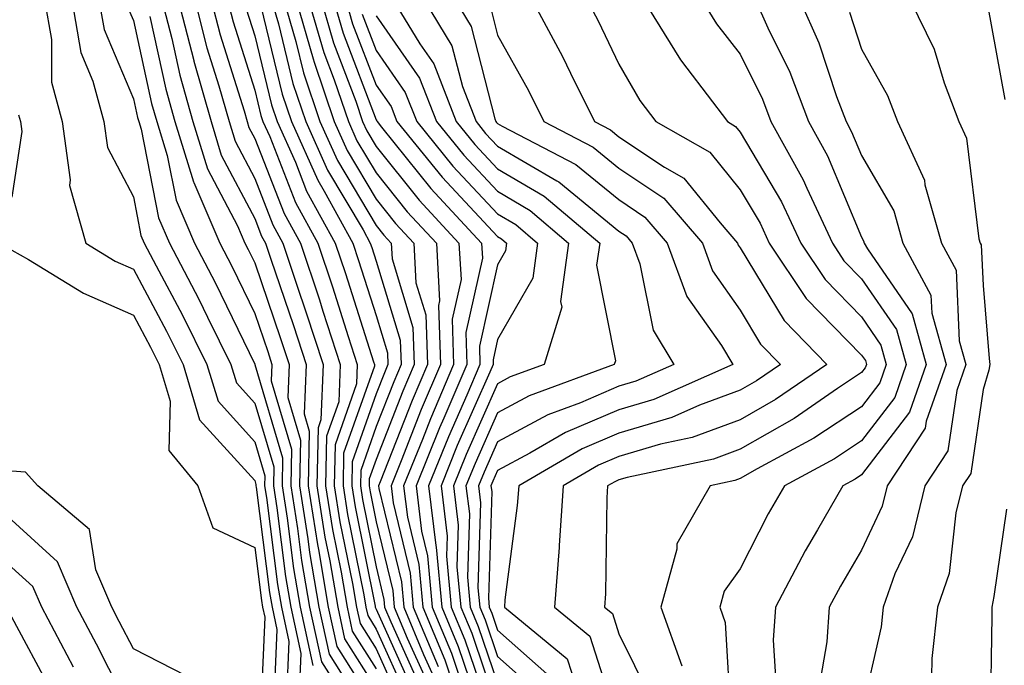
# Model space of a CAD drawing. Units: inches. Extents: x 1002803 to 1005443, y 7242458 to 7245098.
# Drawn here: x 1003629 to 1003710, y 7243967 to 7244020 of the extents above; entities that cross this region are included whole.
import ezdxf

# ---------------------------------------------------------------- set-up
doc = ezdxf.new("R2010")
doc.units = ezdxf.units.IN
doc.header["$MEASUREMENT"] = 0
doc.layers.add('Contour_10027242', color=7, linetype='Continuous', true_color=0x2372a8)

msp = doc.modelspace()

# ---------------------------------------------------------------- linework, layer by layer
at = {"layer": 'Contour_10027242'}
for points in [[(1003630.726, 7244021.92, 3015), (1003631.292, 7244018.678, 3015), (1003631.302, 7244015.172, 3015), (1003632.181, 7244011.92, 3015), (1003632.855, 7244007.115, 3015), (1003632.786, 7244006.656, 3015), (1003634.124, 7244001.92, 3015), (1003636.556, 7244000.426, 3015), (1003638.05, 7243999.772, 3015), (1003640.784, 7243994.654, 3015), (1003642.142, 7243991.92, 3015), (1003643.499, 7243987.369, 3015), (1003648.05, 7243982.35, 3015), (1003648.148, 7243982.018, 3015), (1003648.148, 7243981.92, 3015), (1003648.167, 7243981.803, 3015), (1003649.261, 7243973.131, 3015), (1003649.476, 7243971.92, 3015), (1003649.876, 7243970.094, 3015), (1003649.583, 7243963.453, 3015)], [(1003632.972, 7244021.92, 3016), (1003633.734, 7244017.604, 3016), (1003634.72, 7244015.25, 3016), (1003635.618, 7244011.92, 3016), (1003635.921, 7244009.791, 3016), (1003638.05, 7244005.719, 3016), (1003638.675, 7244002.545, 3016), (1003638.948, 7244001.92, 3016), (1003639.925, 7244000.045, 3016), (1003642.103, 7243995.973, 3016), (1003644.114, 7243991.92, 3016), (1003645.023, 7243988.893, 3016), (1003648.05, 7243985.543, 3016), (1003648.88, 7243982.75, 3016), (1003648.86, 7243981.92, 3016), (1003649.017, 7243980.953, 3016), (1003649.925, 7243973.795, 3016), (1003650.247, 7243971.92, 3016), (1003650.862, 7243969.108, 3016), (1003650.667, 7243964.537, 3016)], [(1003635.218, 7244021.92, 3017), (1003635.638, 7244019.508, 3017), (1003638.05, 7244013.805, 3017), (1003638.392, 7244012.262, 3017), (1003638.489, 7244011.92, 3017), (1003638.685, 7244011.285, 3017), (1003640.12, 7244003.99, 3017), (1003641.019, 7244001.92, 3017), (1003643.431, 7243997.301, 3017), (1003644.153, 7243995.817, 3017), (1003646.087, 7243991.92, 3017), (1003646.536, 7243990.406, 3017), (1003648.05, 7243988.736, 3017), (1003649.612, 7243983.483, 3017), (1003649.583, 7243981.92, 3017), (1003649.866, 7243980.104, 3017), (1003650.589, 7243974.459, 3017), (1003651.019, 7243971.92, 3017), (1003651.849, 7243968.121, 3017), (1003651.741, 7243965.611, 3017)], [(1003640.403, 7244021.92, 3020), (1003641.214, 7244018.756, 3020), (1003641.878, 7244015.748, 3020), (1003642.952, 7244011.92, 3020), (1003644.163, 7244008.033, 3020), (1003646.624, 7244003.346, 3020), (1003647.239, 7244001.92, 3020), (1003647.513, 7244001.383, 3020), (1003648.05, 7244000.289, 3020), (1003650.179, 7243994.049, 3020), (1003650.872, 7243991.92, 3020), (1003650.765, 7243989.205, 3020), (1003651.81, 7243985.68, 3020), (1003651.732, 7243981.92, 3020), (1003652.425, 7243977.545, 3020), (1003652.562, 7243976.432, 3020), (1003653.333, 7243971.92, 3020), (1003654.183, 7243968.053, 3020), (1003658.05, 7243961.91, 3020)], [(1003641.751, 7244021.92, 3021), (1003643.03, 7244016.94, 3021), (1003643.04, 7244016.91, 3021), (1003644.446, 7244011.92, 3021), (1003645.296, 7244009.166, 3021), (1003648.05, 7244003.932, 3021), (1003648.616, 7244002.486, 3021), (1003648.929, 7244001.92, 3021), (1003649.368, 7244000.602, 3021), (1003651.243, 7243995.113, 3021), (1003652.278, 7243991.92, 3021), (1003652.112, 7243987.858, 3021), (1003652.542, 7243986.412, 3021), (1003652.454, 7243981.92, 3021), (1003653.216, 7243977.086, 3021), (1003653.304, 7243976.666, 3021), (1003654.105, 7243971.92, 3021), (1003654.818, 7243968.688, 3021), (1003658.05, 7243963.561, 3021)], [(1003643.109, 7244021.92, 3022), (1003644.114, 7244017.985, 3022), (1003645.101, 7244014.869, 3022), (1003645.931, 7244011.92, 3022), (1003646.429, 7244010.299, 3022), (1003648.05, 7244007.223, 3022), (1003649.544, 7244003.414, 3022), (1003650.364, 7244001.92, 3022), (1003651.526, 7243998.443, 3022), (1003652.298, 7243996.168, 3022), (1003653.685, 7243991.92, 3022), (1003653.499, 7243987.369, 3022), (1003653.265, 7243986.705, 3022), (1003653.167, 7243981.92, 3022), (1003653.831, 7243977.701, 3022), (1003654.232, 7243975.738, 3022), (1003654.886, 7243971.92, 3022), (1003655.452, 7243969.322, 3022), (1003658.05, 7243965.201, 3022)], [(1003644.456, 7244021.92, 3023), (1003645.189, 7244019.059, 3023), (1003647.171, 7244012.799, 3023), (1003647.425, 7244011.92, 3023), (1003647.571, 7244011.442, 3023), (1003648.05, 7244010.524, 3023), (1003650.472, 7244004.342, 3023), (1003651.81, 7244001.92, 3023), (1003653.372, 7243997.242, 3023), (1003653.665, 7243996.305, 3023), (1003655.091, 7243991.92, 3023), (1003654.974, 7243988.844, 3023), (1003653.968, 7243986.002, 3023), (1003653.89, 7243981.92, 3023), (1003654.456, 7243978.326, 3023), (1003655.159, 7243974.811, 3023), (1003655.657, 7243971.92, 3023), (1003656.087, 7243969.957, 3023), (1003658.05, 7243966.842, 3023)], [(1003645.814, 7244021.92, 3024), (1003646.263, 7244020.133, 3024), (1003648.05, 7244014.508, 3024), (1003648.558, 7244012.428, 3024), (1003648.724, 7244011.92, 3024), (1003649.28, 7244010.69, 3024), (1003651.4, 7244005.27, 3024), (1003653.245, 7244001.92, 3024), (1003654.446, 7243998.317, 3024), (1003655.755, 7243994.215, 3024), (1003656.497, 7243991.92, 3024), (1003656.439, 7243990.309, 3024), (1003654.671, 7243985.299, 3024), (1003654.603, 7243981.92, 3024), (1003655.071, 7243978.942, 3024), (1003656.097, 7243973.873, 3024), (1003656.429, 7243971.92, 3024), (1003656.722, 7243970.592, 3024), (1003658.05, 7243968.483, 3024), (1003660.091, 7243963.961, 3024)], [(1003649.427, 7244021.92, 3027), (1003649.993, 7244019.977, 3027), (1003651.194, 7244015.065, 3027), (1003652.249, 7244011.92, 3027), (1003654.046, 7244007.916, 3027), (1003656.976, 7244002.994, 3027), (1003657.562, 7244001.92, 3027), (1003657.689, 7244001.559, 3027), (1003658.05, 7244000.416, 3027), (1003660.042, 7243993.912, 3027), (1003660.11, 7243991.92, 3027), (1003659.495, 7243990.475, 3027), (1003658.05, 7243986.793, 3027), (1003656.78, 7243983.19, 3027), (1003656.761, 7243981.92, 3027), (1003656.937, 7243980.807, 3027), (1003658.05, 7243975.25, 3027), (1003658.694, 7243972.565, 3027), (1003658.753, 7243971.92, 3027), (1003659.261, 7243970.709, 3027), (1003661.614, 7243965.485, 3027)], [(1003650.443, 7244021.92, 3028), (1003651.439, 7244018.531, 3028), (1003652.064, 7244015.934, 3028), (1003653.421, 7244011.92, 3028), (1003654.857, 7244008.727, 3028), (1003658.05, 7244003.356, 3028), (1003658.694, 7244002.565, 3028), (1003659.28, 7244001.92, 3028), (1003659.359, 7244000.611, 3028), (1003661.087, 7243994.957, 3028), (1003661.194, 7243991.92, 3028), (1003660.247, 7243989.723, 3028), (1003658.05, 7243984.088, 3028), (1003657.484, 7243982.486, 3028), (1003657.474, 7243981.92, 3028), (1003657.552, 7243981.422, 3028), (1003658.05, 7243978.951, 3028), (1003659.417, 7243973.287, 3028), (1003659.534, 7243971.92, 3028), (1003660.609, 7243969.361, 3028), (1003662.132, 7243966.002, 3028)], [(1003651.468, 7244021.92, 3029), (1003652.874, 7244017.096, 3029), (1003652.943, 7244016.813, 3029), (1003654.593, 7244011.92, 3029), (1003655.657, 7244009.527, 3029), (1003658.05, 7244005.524, 3029), (1003659.651, 7244003.522, 3029), (1003661.146, 7244001.92, 3029), (1003661.331, 7243998.639, 3029), (1003662.142, 7243996.012, 3029), (1003662.269, 7243991.92, 3029), (1003661.009, 7243988.961, 3029), (1003658.392, 7243982.262, 3029), (1003658.255, 7243981.92, 3029), (1003658.284, 7243981.686, 3029), (1003660.13, 7243974, 3029), (1003660.325, 7243971.92, 3029), (1003661.956, 7243968.014, 3029), (1003662.64, 7243966.51, 3029)], [(1003652.484, 7244021.92, 3030), (1003653.743, 7244017.613, 3030), (1003654.603, 7244015.367, 3030), (1003655.765, 7244011.92, 3030), (1003656.468, 7244010.338, 3030), (1003658.05, 7244007.692, 3030), (1003660.618, 7244004.488, 3030), (1003663.011, 7244001.92, 3030), (1003663.275, 7243997.145, 3030), (1003663.196, 7243996.774, 3030), (1003663.353, 7243991.92, 3030), (1003661.771, 7243988.199, 3030), (1003660.12, 7243983.99, 3030), (1003659.28, 7243981.92, 3030), (1003659.456, 7243980.514, 3030), (1003660.843, 7243974.713, 3030), (1003661.107, 7243971.92, 3030), (1003663.157, 7243967.027, 3030)], [(1003653.509, 7244021.92, 3031), (1003654.534, 7244018.404, 3031), (1003656.37, 7244013.6, 3031), (1003656.937, 7244011.92, 3031), (1003657.278, 7244011.149, 3031), (1003658.05, 7244009.86, 3031), (1003661.585, 7244005.455, 3031), (1003664.866, 7244001.92, 3031), (1003665.042, 7243998.912, 3031), (1003664.319, 7243995.651, 3031), (1003664.437, 7243991.92, 3031), (1003662.523, 7243987.447, 3031), (1003661.859, 7243985.729, 3031), (1003660.306, 7243981.92, 3031), (1003660.628, 7243979.342, 3031), (1003661.566, 7243975.436, 3031), (1003661.888, 7243971.92, 3031), (1003663.704, 7243967.574, 3031), (1003664.378, 7243965.592, 3031)], [(1003654.525, 7244021.92, 3032), (1003655.325, 7244019.195, 3032), (1003658.05, 7244012.067, 3032), (1003658.109, 7244011.979, 3032), (1003658.138, 7244011.92, 3032), (1003658.499, 7244011.471, 3032), (1003662.552, 7244006.422, 3032), (1003666.732, 7244001.92, 3032), (1003666.8, 7244000.67, 3032), (1003665.433, 7243994.537, 3032), (1003665.521, 7243991.92, 3032), (1003663.636, 7243987.506, 3032), (1003663.275, 7243986.695, 3032), (1003661.341, 7243981.92, 3032), (1003661.79, 7243978.18, 3032), (1003662.278, 7243976.149, 3032), (1003662.669, 7243971.92, 3032), (1003664.261, 7243968.131, 3032), (1003665.501, 7243964.469, 3032)], [(1003655.55, 7244021.92, 3033), (1003656.116, 7244019.986, 3033), (1003658.05, 7244014.928, 3033), (1003659.28, 7244013.151, 3033), (1003659.769, 7244011.92, 3033), (1003663.48, 7244007.35, 3033), (1003668.05, 7244002.467, 3033), (1003668.392, 7244002.262, 3033), (1003668.792, 7244001.92, 3033), (1003668.704, 7244001.266, 3033), (1003668.05, 7244000.133, 3033), (1003666.556, 7243993.414, 3033), (1003666.605, 7243991.92, 3033), (1003665.521, 7243989.391, 3033), (1003664.007, 7243985.963, 3033), (1003662.366, 7243981.92, 3033), (1003662.962, 7243977.008, 3033), (1003663.001, 7243976.871, 3033), (1003663.46, 7243971.92, 3033), (1003664.808, 7243968.678, 3033), (1003666.614, 7243963.356, 3033)], [(1003659.456, 7244021.92, 3036), (1003661.653, 7244018.317, 3036), (1003662.796, 7244016.666, 3036), (1003664.651, 7244011.92, 3036), (1003666.175, 7244010.045, 3036), (1003668.05, 7244008.043, 3036), (1003671.907, 7244005.777, 3036), (1003676.468, 7244001.92, 3036), (1003676.214, 7244000.084, 3036), (1003677.757, 7243992.213, 3036), (1003677.669, 7243991.92, 3036), (1003670.648, 7243989.322, 3036), (1003668.05, 7243987.945, 3036), (1003666.204, 7243983.766, 3036), (1003665.452, 7243981.92, 3036), (1003665.735, 7243979.606, 3036), (1003665.579, 7243974.391, 3036), (1003665.804, 7243971.92, 3036), (1003666.468, 7243970.338, 3036), (1003668.05, 7243965.67, 3036)], [(1003662.005, 7244021.92, 3037), (1003664.3, 7244018.17, 3037), (1003665.159, 7244014.811, 3037), (1003666.282, 7244011.92, 3037), (1003667.073, 7244010.943, 3037), (1003668.05, 7244009.908, 3037), (1003672.933, 7244007.037, 3037), (1003673.089, 7244006.959, 3037), (1003678.05, 7244002.906, 3037), (1003678.636, 7244002.506, 3037), (1003679.144, 7244001.92, 3037), (1003679.769, 7244000.201, 3037), (1003680.872, 7243994.742, 3037), (1003682.581, 7243991.92, 3037), (1003679.437, 7243990.533, 3037), (1003678.05, 7243990.123, 3037), (1003674.896, 7243988.766, 3037), (1003672.2, 7243987.77, 3037), (1003668.05, 7243985.553, 3037), (1003666.937, 7243983.033, 3037), (1003666.487, 7243981.92, 3037), (1003666.653, 7243980.524, 3037), (1003666.439, 7243973.531, 3037), (1003666.595, 7243971.92, 3037), (1003667.025, 7243970.895, 3037), (1003668.05, 7243967.858, 3037), (1003671.194, 7243965.065, 3037)], [(1003664.554, 7244021.92, 3038), (1003665.882, 7244019.752, 3038), (1003667.835, 7244012.135, 3038), (1003667.913, 7244011.92, 3038), (1003667.972, 7244011.842, 3038), (1003668.05, 7244011.764, 3038), (1003668.421, 7244011.549, 3038), (1003674.515, 7244008.385, 3038), (1003678.05, 7244005.494, 3038), (1003680.189, 7244004.059, 3038), (1003682.034, 7244001.92, 3038), (1003683.636, 7243997.506, 3038), (1003686.497, 7243993.473, 3038), (1003687.444, 7243991.92, 3038), (1003680.931, 7243989.039, 3038), (1003678.05, 7243988.19, 3038), (1003673.665, 7243986.305, 3038), (1003670.726, 7243984.596, 3038), (1003668.05, 7243983.17, 3038), (1003667.669, 7243982.301, 3038), (1003667.513, 7243981.92, 3038), (1003667.571, 7243981.442, 3038), (1003667.308, 7243972.662, 3038), (1003667.376, 7243971.92, 3038), (1003667.571, 7243971.442, 3038), (1003668.05, 7243970.035, 3038), (1003672.357, 7243966.227, 3038)], [(1003670.892, 7244021.92, 3040), (1003673.401, 7244017.272, 3040), (1003674.056, 7244015.914, 3040), (1003676.048, 7244011.92, 3040), (1003677.366, 7244011.236, 3040), (1003678.05, 7244010.67, 3040), (1003681.8, 7244008.17, 3040), (1003683.392, 7244007.262, 3040), (1003686.4, 7244003.57, 3040), (1003687.825, 7244001.92, 3040), (1003687.884, 7244001.754, 3040), (1003688.05, 7244001.52, 3040), (1003691.653, 7243995.524, 3040), (1003695.169, 7243991.92, 3040), (1003690.941, 7243989.029, 3040), (1003688.05, 7243987.369, 3040), (1003684.075, 7243985.895, 3040), (1003681.478, 7243985.348, 3040), (1003678.05, 7243984.342, 3040), (1003676.36, 7243983.61, 3040), (1003673.46, 7243981.92, 3040), (1003673.128, 7243976.998, 3040), (1003673.118, 7243976.852, 3040), (1003672.747, 7243971.92, 3040), (1003675.657, 7243969.527, 3040), (1003678.05, 7243962.067, 3040)], [(1003675.423, 7244021.92, 3041), (1003676.341, 7244020.211, 3041), (1003678.05, 7244016.637, 3041), (1003679.788, 7244013.658, 3041), (1003681.107, 7244011.92, 3041), (1003685.53, 7244009.401, 3041), (1003688.05, 7244006.305, 3041), (1003689.681, 7244003.551, 3041), (1003690.443, 7244001.92, 3041), (1003693.48, 7243997.35, 3041), (1003698.05, 7243992.682, 3041), (1003698.362, 7243992.233, 3041), (1003698.441, 7243991.92, 3041), (1003698.343, 7243991.627, 3041), (1003698.05, 7243991.246, 3041), (1003696.058, 7243989.928, 3041), (1003692.493, 7243987.477, 3041), (1003688.05, 7243984.947, 3041), (1003685.843, 7243984.127, 3041), (1003678.743, 7243982.613, 3041), (1003678.05, 7243982.408, 3041), (1003677.708, 7243982.262, 3041), (1003677.122, 7243981.92, 3041), (1003677.054, 7243980.924, 3041), (1003676.956, 7243973.014, 3041), (1003676.878, 7243971.92, 3041), (1003677.523, 7243971.393, 3041), (1003678.05, 7243969.742, 3041), (1003680.638, 7243964.508, 3041)], [(1003680.071, 7244021.92, 3042), (1003683.128, 7244016.998, 3042), (1003683.655, 7244016.315, 3042), (1003686.985, 7244011.92, 3042), (1003687.659, 7244011.529, 3042), (1003688.05, 7244011.061, 3042), (1003691.448, 7244005.318, 3042), (1003693.04, 7244001.92, 3042), (1003695.042, 7243998.912, 3042), (1003698.05, 7243995.826, 3042), (1003699.642, 7243993.512, 3042), (1003700.081, 7243991.92, 3042), (1003699.554, 7243990.416, 3042), (1003698.05, 7243988.434, 3042), (1003694.124, 7243985.846, 3042), (1003689.446, 7243983.317, 3042), (1003688.05, 7243982.516, 3042), (1003687.61, 7243982.36, 3042), (1003685.56, 7243981.92, 3042), (1003682.835, 7243977.135, 3042), (1003682.825, 7243976.695, 3042), (1003681.517, 7243971.92, 3042), (1003683.226, 7243967.096, 3042)], [(1003684.886, 7244021.92, 3043), (1003686.097, 7244019.967, 3043), (1003688.05, 7244017.467, 3043), (1003689.886, 7244013.756, 3043), (1003690.579, 7244011.92, 3043), (1003693.245, 7244007.115, 3043), (1003693.528, 7244006.442, 3043), (1003695.638, 7244001.92, 3043), (1003696.595, 7244000.465, 3043), (1003698.05, 7243998.981, 3043), (1003700.921, 7243994.791, 3043), (1003701.722, 7243991.92, 3043), (1003700.775, 7243989.195, 3043), (1003698.05, 7243985.631, 3043), (1003695.814, 7243984.156, 3043), (1003691.683, 7243981.92, 3043), (1003690.355, 7243979.615, 3043), (1003688.05, 7243975.084, 3043), (1003686.722, 7243973.248, 3043), (1003686.36, 7243971.92, 3043), (1003686.8, 7243970.67, 3043), (1003687.278, 7243962.692, 3043)], [(1003689.31, 7244021.92, 3044), (1003690.325, 7244019.645, 3044), (1003692.122, 7244015.992, 3044), (1003693.675, 7244011.92, 3044), (1003695.237, 7244009.108, 3044), (1003698.05, 7244002.389, 3044), (1003698.216, 7244002.086, 3044), (1003698.265, 7244001.92, 3044), (1003698.528, 7244001.442, 3044), (1003702.21, 7243996.08, 3044), (1003703.362, 7243991.92, 3044), (1003701.995, 7243987.975, 3044), (1003698.05, 7243982.818, 3044), (1003697.503, 7243982.467, 3044), (1003696.507, 7243981.92, 3044), (1003694.417, 7243978.287, 3044), (1003693.401, 7243976.568, 3044), (1003690.941, 7243971.92, 3044), (1003690.765, 7243969.205, 3044), (1003691.028, 7243964.899, 3044)], [(1003692.962, 7244021.92, 3045), (1003694.534, 7244018.404, 3045), (1003695.98, 7244013.99, 3045), (1003696.761, 7244011.92, 3045), (1003697.22, 7244011.09, 3045), (1003698.05, 7244009.117, 3045), (1003700.696, 7244004.567, 3045), (1003701.448, 7244001.92, 3045), (1003703.763, 7243997.633, 3045), (1003703.831, 7243996.139, 3045), (1003705.003, 7243991.92, 3045), (1003703.372, 7243987.242, 3045), (1003703.294, 7243986.676, 3045), (1003700.159, 7243981.92, 3045), (1003699.739, 7243980.231, 3045), (1003698.05, 7243976.617, 3045), (1003696.302, 7243973.668, 3045), (1003695.384, 7243971.92, 3045), (1003695.189, 7243969.059, 3045), (1003694.544, 7243965.426, 3045)], [(1003702.044, 7244021.92, 3047), (1003704.026, 7244017.897, 3047), (1003704.857, 7244015.113, 3047), (1003706.068, 7244011.92, 3047), (1003706.693, 7244010.563, 3047), (1003707.708, 7244002.262, 3047), (1003707.806, 7244001.92, 3047), (1003707.894, 7244001.764, 3047), (1003708.05, 7243998.414, 3047), (1003708.548, 7243992.418, 3047), (1003708.597, 7243991.92, 3047), (1003708.519, 7243991.451, 3047), (1003708.05, 7243989.86, 3047), (1003707.034, 7243982.936, 3047), (1003706.36, 7243981.92, 3047), (1003705.814, 7243979.684, 3047), (1003705.267, 7243974.703, 3047), (1003704.29, 7243971.92, 3047), (1003703.831, 7243967.701, 3047), (1003703.802, 7243966.168, 3047)], [(1003637.552, 7244021.422, 3018), (1003638.05, 7244020.24, 3018), (1003639.554, 7244013.424, 3018), (1003639.974, 7244011.92, 3018), (1003640.843, 7244009.127, 3018), (1003641.575, 7244005.445, 3018), (1003643.089, 7244001.92, 3018), (1003644.798, 7243998.668, 3018), (1003648.05, 7243991.94, 3018), (1003648.06, 7243991.91, 3018), (1003650.345, 7243984.215, 3018), (1003650.296, 7243981.92, 3018), (1003650.716, 7243979.254, 3018), (1003651.243, 7243975.113, 3018), (1003651.79, 7243971.92, 3018), (1003652.845, 7243967.125, 3018)], [(1003647.347, 7244021.217, 3025), (1003648.05, 7244018.981, 3025), (1003649.437, 7244013.307, 3025), (1003649.896, 7244011.92, 3025), (1003651.4, 7244008.57, 3025), (1003652.327, 7244006.197, 3025), (1003654.681, 7244001.92, 3025), (1003655.53, 7243999.401, 3025), (1003657.845, 7243992.125, 3025), (1003657.913, 7243991.92, 3025), (1003657.903, 7243991.774, 3025), (1003655.374, 7243984.596, 3025), (1003655.325, 7243981.92, 3025), (1003655.696, 7243979.567, 3025), (1003657.025, 7243972.945, 3025), (1003657.2, 7243971.92, 3025), (1003657.357, 7243971.227, 3025), (1003658.05, 7243970.123, 3025), (1003660.599, 7243964.469, 3025)], [(1003648.548, 7244021.422, 3026), (1003650.316, 7244014.186, 3026), (1003651.077, 7244011.92, 3026), (1003653.235, 7244007.106, 3026), (1003653.773, 7244006.197, 3026), (1003656.126, 7244001.92, 3026), (1003656.605, 7244000.475, 3026), (1003658.05, 7243995.943, 3026), (1003658.997, 7243992.867, 3026), (1003659.026, 7243991.92, 3026), (1003658.734, 7243991.236, 3026), (1003658.05, 7243989.488, 3026), (1003656.077, 7243983.893, 3026), (1003656.038, 7243981.92, 3026), (1003656.312, 7243980.182, 3026), (1003657.962, 7243972.008, 3026), (1003657.972, 7243971.92, 3026), (1003657.991, 7243971.861, 3026), (1003658.05, 7243971.754, 3026), (1003661.107, 7243964.977, 3026)], [(1003667.464, 7244021.334, 3039), (1003668.05, 7244019.039, 3039), (1003670.609, 7244014.479, 3039), (1003671.878, 7244011.92, 3039), (1003675.941, 7244009.811, 3039), (1003678.05, 7244008.082, 3039), (1003681.741, 7244005.611, 3039), (1003684.935, 7244001.92, 3039), (1003685.765, 7243999.635, 3039), (1003688.05, 7243996.402, 3039), (1003689.73, 7243993.6, 3039), (1003691.37, 7243991.92, 3039), (1003689.398, 7243990.572, 3039), (1003688.05, 7243989.801, 3039), (1003684.681, 7243988.551, 3039), (1003682.415, 7243987.555, 3039), (1003678.05, 7243986.266, 3039), (1003675.013, 7243984.957, 3039), (1003669.798, 7243981.92, 3039), (1003669.681, 7243980.289, 3039), (1003668.665, 7243972.535, 3039), (1003668.616, 7243971.92, 3039), (1003673.792, 7243967.662, 3039), (1003674.495, 7243965.475, 3039)], [(1003697.054, 7244020.924, 3046), (1003698.05, 7244017.887, 3046), (1003700.189, 7244014.059, 3046), (1003700.999, 7244011.92, 3046), (1003703.216, 7244007.086, 3046), (1003703.255, 7244006.715, 3046), (1003704.632, 7244001.92, 3046), (1003705.823, 7243999.693, 3046), (1003706.097, 7243993.873, 3046), (1003706.644, 7243991.92, 3046), (1003705.892, 7243989.762, 3046), (1003705.159, 7243984.811, 3046), (1003703.265, 7243981.92, 3046), (1003702.239, 7243977.731, 3046), (1003700.794, 7243974.664, 3046), (1003699.827, 7243971.92, 3046), (1003699.651, 7243970.318, 3046), (1003698.05, 7243963.209, 3046)], [(1003708.431, 7244021.539, 3048), (1003709.857, 7244013.727, 3048)], [(1003639.398, 7244020.572, 3019), (1003640.716, 7244014.586, 3019), (1003641.468, 7244011.92, 3019), (1003643.001, 7244006.969, 3019), (1003643.021, 7244006.891, 3019), (1003645.169, 7244001.92, 3019), (1003646.155, 7244000.026, 3019), (1003648.05, 7243996.119, 3019), (1003649.114, 7243992.985, 3019), (1003649.466, 7243991.92, 3019), (1003649.407, 7243990.563, 3019), (1003651.077, 7243984.947, 3019), (1003651.019, 7243981.92, 3019), (1003651.575, 7243978.395, 3019), (1003651.907, 7243975.777, 3019), (1003652.562, 7243971.92, 3019), (1003653.548, 7243967.418, 3019), (1003655.267, 7243964.703, 3019)], [(1003656.907, 7244020.777, 3034), (1003658.05, 7244017.779, 3034), (1003660.452, 7244014.322, 3034), (1003661.4, 7244011.92, 3034), (1003664.378, 7244008.248, 3034), (1003668.05, 7244004.322, 3034), (1003669.564, 7244003.434, 3034), (1003671.351, 7244001.92, 3034), (1003670.95, 7243999.02, 3034), (1003668.05, 7243993.981, 3034), (1003667.679, 7243992.291, 3034), (1003667.689, 7243991.92, 3034), (1003667.415, 7243991.285, 3034), (1003664.739, 7243985.231, 3034), (1003663.401, 7243981.92, 3034), (1003663.9, 7243977.77, 3034), (1003663.851, 7243976.119, 3034), (1003664.241, 7243971.92, 3034), (1003665.364, 7243969.235, 3034), (1003667.737, 7243962.233, 3034)], [(1003658.05, 7244020.641, 3035), (1003661.624, 7244015.494, 3035), (1003663.021, 7244011.92, 3035), (1003665.276, 7244009.147, 3035), (1003668.05, 7244006.188, 3035), (1003670.735, 7244004.606, 3035), (1003673.909, 7244001.92, 3035), (1003673.245, 7243997.115, 3035), (1003673.343, 7243996.627, 3035), (1003671.888, 7243991.92, 3035), (1003669.085, 7243990.885, 3035), (1003668.05, 7243990.328, 3035), (1003665.472, 7243984.498, 3035), (1003664.427, 7243981.92, 3035), (1003664.818, 7243978.688, 3035), (1003664.71, 7243975.26, 3035), (1003665.023, 7243971.92, 3035), (1003665.921, 7243969.791, 3035), (1003668.05, 7243963.492, 3035)], [(1003628.597, 7244012.467, 3014), (1003628.743, 7244011.92, 3014), (1003628.86, 7244011.11, 3014), (1003628.05, 7244005.69, 3014)], [(1003628.05, 7244001.324, 3014), (1003629.398, 7244000.572, 3014), (1003633.929, 7243997.799, 3014), (1003638.05, 7243995.983, 3014), (1003639.466, 7243993.336, 3014), (1003640.169, 7243991.92, 3014), (1003641.068, 7243988.902, 3014), (1003640.96, 7243984.83, 3014), (1003643.362, 7243981.92, 3014), (1003644.603, 7243978.473, 3014), (1003648.05, 7243976.842, 3014), (1003648.607, 7243972.477, 3014), (1003648.694, 7243971.92, 3014), (1003648.88, 7243971.09, 3014), (1003648.509, 7243962.379, 3014)], [(1003642.396, 7243966.266, 3014), (1003638.05, 7243968.483, 3014), (1003636.888, 7243970.758, 3014), (1003636.282, 7243971.92, 3014), (1003634.964, 7243975.006, 3014), (1003634.446, 7243978.317, 3014), (1003630.189, 7243981.92, 3014), (1003629.163, 7243983.033, 3014), (1003628.05, 7243983.121, 3014)], [(1003709.974, 7243979.996, 3048), (1003708.939, 7243972.809, 3048), (1003708.782, 7243971.92, 3048), (1003708.773, 7243971.197, 3048), (1003708.636, 7243962.506, 3048), (1003708.636, 7243961.92, 3048), (1003708.607, 7243961.363, 3048), (1003708.05, 7243956.656, 3048), (1003707.532, 7243952.438, 3048), (1003707.493, 7243951.92, 3048), (1003707.415, 7243951.285, 3048), (1003706.126, 7243943.844, 3048), (1003705.941, 7243941.92, 3048), (1003705.169, 7243939.039, 3048), (1003704.28, 7243935.69, 3048), (1003703.245, 7243931.92, 3048), (1003705.784, 7243929.654, 3048), (1003708.05, 7243926.881, 3048), (1003710.081, 7243923.951, 3048)], [(1003638.05, 7243962.877, 3015), (1003635.003, 7243968.873, 3015), (1003633.392, 7243971.92, 3015), (1003631.79, 7243975.66, 3015), (1003628.05, 7243979.078, 3015)], [(1003633.109, 7243966.979, 3016), (1003630.501, 7243971.92, 3016), (1003629.769, 7243973.639, 3016), (1003628.05, 7243975.201, 3016)], [(1003631.243, 7243965.113, 3017), (1003628.05, 7243971.11, 3017)]]:
    msp.add_polyline3d(points, dxfattribs=at)

doc.saveas('drawing.dxf')
